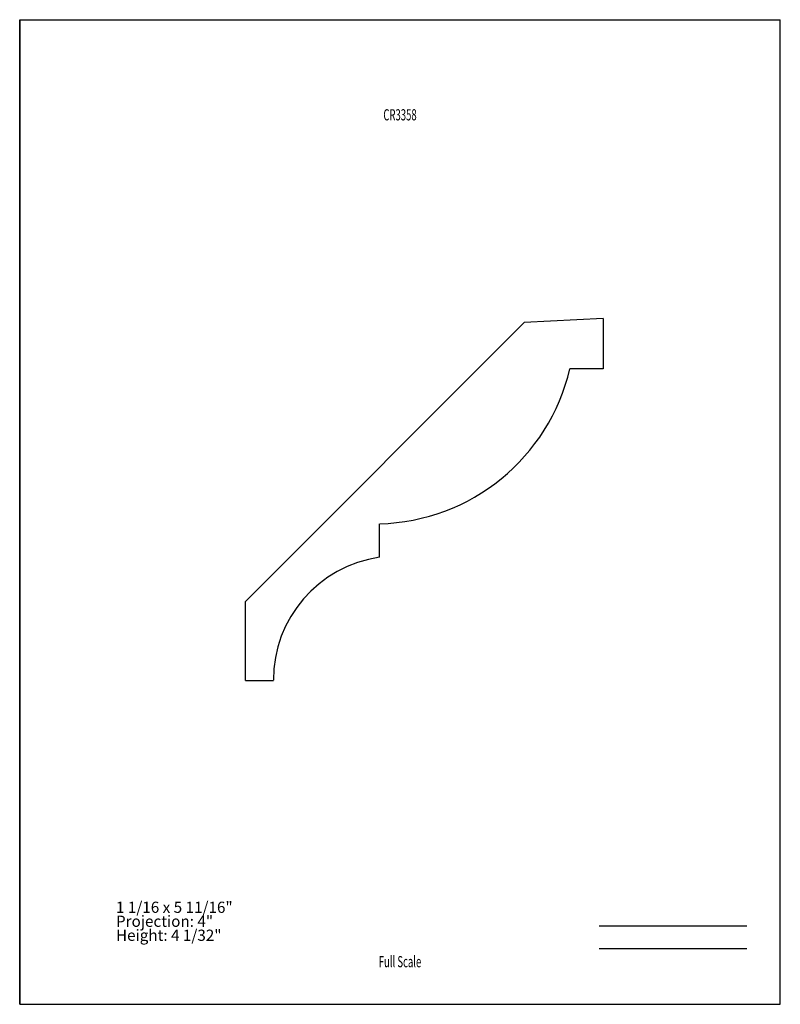
# Model space of a CAD drawing. Units: inches. Extents: x -4.3 to 4.2, y -5.5 to 5.5.
import ezdxf
from ezdxf.enums import TextEntityAlignment as Align

# ---------------------------------------------------------------- set-up
doc = ezdxf.new("R2010")
doc.units = ezdxf.units.IN
doc.header["$MEASUREMENT"] = 0
doc.linetypes.add('Continuous2', pattern=[0])
doc.layers.add('Unnamed Level 1', color=1, linetype='Continuous')
doc.styles.add('MCStick_A0.625000_S0.000000', font='Simplex', dxfattribs={"width": 0.625})
doc.styles.add('MCStick_A0.875000_S0.000000', font='Simplex', dxfattribs={"width": 0.875})

msp = doc.modelspace()

# ---------------------------------------------------------------- linework, layer by layer
at = {"layer": 'Unnamed Level 1', "color": 18, "linetype": 'Continuous2', "lineweight": -3, "true_color": 0x000000}
for p, q in [((-4.25, -5.5), (-4.25, 5.5)), ((-4.25, 5.5), (4.25, 5.5)), ((4.25, -5.5), (4.25, 5.5)), ((-4.25, 5.5), (-4.25, -5.5)), ((-1.728, -1), (1.389, 2.117)), ((2.272, 2.163), (1.389, 2.117)), ((2.272, 2.163), (2.272, 1.6)), ((2.272, 1.6), (1.897, 1.6)), ((-0.228, -0.506), (-0.228, -0.131)), ((-1.728, -1.881), (-1.728, -1)), ((-1.728, -1.881), (-1.415, -1.881)), ((-4.25, -5.5), (4.25, -5.5)), ((-4.25, -5.5), (4.25, -5.5))]:
    msp.add_line(p, q, dxfattribs=at)
at = {"layer": 'Unnamed Level 1', "color": 176, "linetype": 'Continuous2', "lineweight": -3, "true_color": 0x000080}
for p, q in [((2.226, -4.625), (3.875, -4.625)), ((2.226, -4.875), (3.875, -4.875))]:
    msp.add_line(p, q, dxfattribs=at)
at = {"layer": 'Unnamed Level 1', "color": 18, "linetype": 'Continuous2', "lineweight": -3, "true_color": 0x000000}
for centre, radius, start, end in [((-0.284, 2.108), 2.24, 271.4562, 346.8958), ((-0.029, -1.877), 1.386, 98.2244, 180.1455)]:
    msp.add_arc(centre, radius, start, end, dxfattribs=at)

# ---------------------------------------------------------------- texts
at = {"layer": 'Unnamed Level 1', "color": 176, "linetype": 'Continuous2', "lineweight": -3, "true_color": 0x000080, "style": 'MCStick_A0.625000_S0.000000', "width": 0.625}
msp.add_text('CR3358', height=0.125, dxfattribs=at).set_placement((0, 4.5), align=Align.TOP_CENTER)
msp.add_text('Full Scale', height=0.125, dxfattribs=at).set_placement((0, -5.125), align=Align.BOTTOM_CENTER)
at = {"layer": 'Unnamed Level 1', "color": 5, "linetype": 'Continuous2', "lineweight": -3, "true_color": 0x0000ff, "insert": (-3.174, -4.83), "char_height": 0.125, "width": 2.10006, "attachment_point": 7, "line_spacing_factor": 0.75, "style": 'MCStick_A0.875000_S0.000000'}
msp.add_mtext('1 1/16 x 5 11/16"^M\\PProjection: 4"^M\\PHeight: 4 1/32"', dxfattribs=at)

doc.saveas('drawing.dxf')
